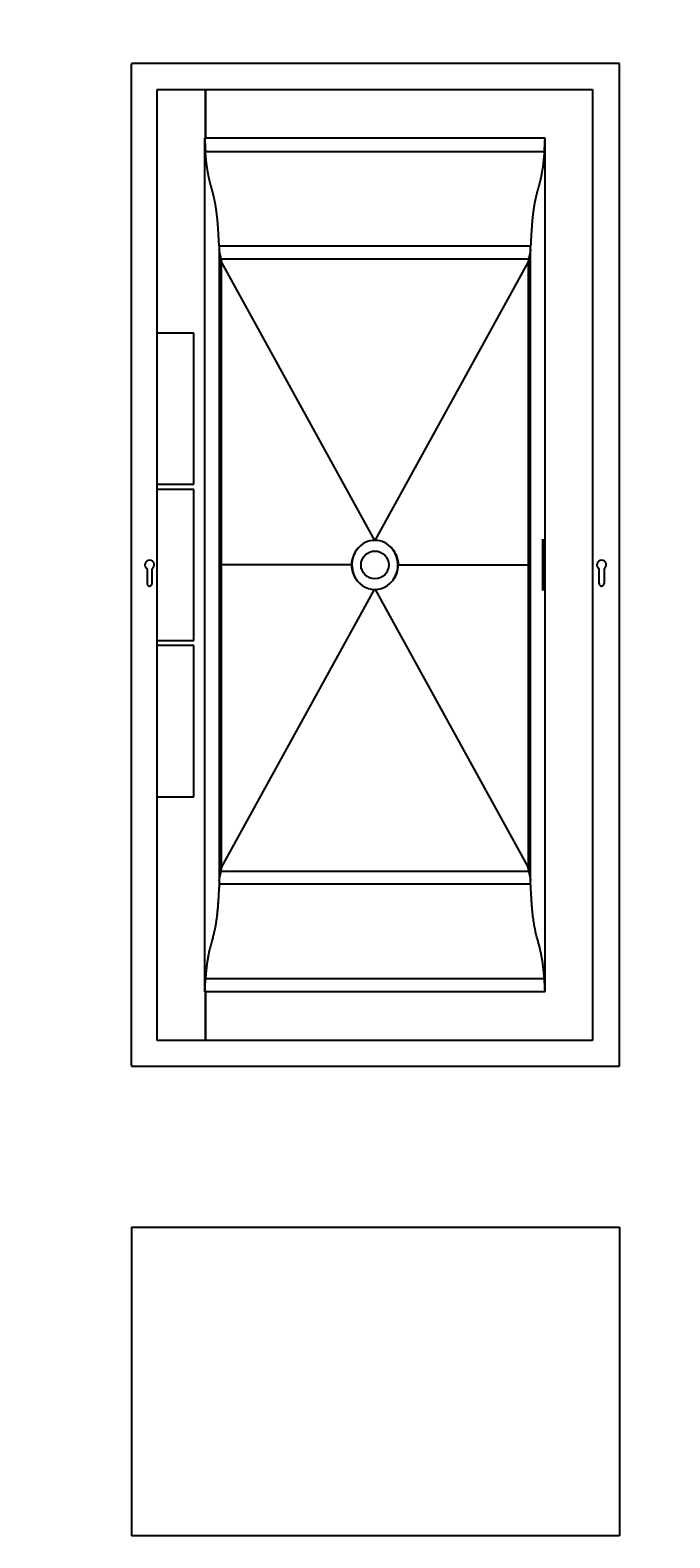
# Model space of a CAD drawing. Units: millimetres. Extents: x -2131 to 7666, y 0 to 5454.
# Drawn here: x 2080 to 3325, y 2522 to 5454 of the extents above; entities that cross this region are included whole.
import ezdxf
from ezdxf import colors
from ezdxf.entities.mleader import LeaderData, LeaderLine
from ezdxf.math import Vec2, Vec3

# ---------------------------------------------------------------- set-up
doc = ezdxf.new("R2010")
doc.units = ezdxf.units.MM
for name, color, linetype in [('DV1_Défaut', 7, 'Continuous'), ('DV6_Défaut', 7, 'Continuous'), ('Défaut', 7, 'Continuous')]:
    doc.layers.add(name, color=color, linetype=linetype)

# ---------------------------------------------------------------- blocks, each defined once
blk = doc.blocks.new('_DOT')
at = {"color": 0}
blk.add_line((0, 0), (-1, 0), dxfattribs=at)
at = {"color": 0, "const_width": 0.333}
blk.add_lwpolyline([(-0.1665, 0, 1), (0.1665, 0, 1)], format="xyb", close=True, dxfattribs=at)
blk = doc.blocks.new('SE')
at = {"layer": 'DV1_Défaut', "color": 7, "linetype": 'Continuous'}
for p, q in [((2277.2, 3125.8), (2277.2, 2525.8)), ((2277.2, 3125.8), (3227.2, 3125.8)), ((3227.2, 3125.8), (3227.2, 2525.8)), ((2277.1, 2533.8), (2277.1, 2525.8)), ((2277.1, 2533.8), (2277.2, 2533.8)), ((2277.1, 2525.8), (2277.2, 2525.8)), ((3227.2, 2525.8), (2277.2, 2525.8))]:
    blk.add_line(p, q, dxfattribs=at)
blk = doc.blocks.new('SE5')
at = {"layer": 'DV6_Défaut', "color": 7, "linetype": 'Continuous'}
for p, q in [((2277.1, 5386.9), (2277.2, 5386.9)), ((2277.1, 3440.8), (2277.1, 5386.9)), ((3227.2, 5388.9), (2277.2, 5388.9)), ((2277.2, 5388.9), (2277.2, 5386.9)), ((3227.2, 3438.9), (3227.2, 5388.9)), ((2327.2, 3488.9), (2327.2, 5338.9)), ((2327.2, 5338.9), (3174.4, 5338.9)), ((2421.2, 5244.9), (2421.2, 5338.9)), ((2421.2, 5338.9), (2421.2, 5244.9)), ((3174.4, 5338.9), (3174.4, 3488.9)), ((2419.5, 5243.9), (2422.2, 5243.9)), ((2419.5, 3583.9), (2419.5, 5243.9)), ((2422.2, 5244.9), (2421.2, 5244.9)), ((2421.2, 5244.9), (2421.2, 5244.9)), ((2422.2, 5243.9), (2422.2, 5244.9)), ((3082.2, 5243.9), (2422.2, 5243.9)), ((2422.2, 5243.9), (2422.2, 5243.9)), ((3082.2, 3583.9), (3082.2, 5243.9)), ((2420.9, 5218.3), (3080.7, 5218.3)), ((3054, 5033.9), (2447.7, 5033.9)), ((2447.7, 5033.9), (2447.9, 5027.7)), ((3053.7, 5027.7), (3054, 5033.9)), ((2451.1, 5009.5), (3050.5, 5009.5)), ((2452.1, 4413.9), (2452.2, 5002.2)), ((2452.2, 5002.2), (2750.3, 4461.7)), ((2751.3, 4461.7), (3049.5, 5002.2)), ((3049.5, 5002.2), (3049.5, 4413.9)), ((2398.2, 4864.9), (2327.2, 4864.9)), ((2398.2, 4570.9), (2398.2, 4864.9)), ((2327.2, 4570.9), (2398.2, 4570.9)), ((2398.2, 4560.9), (2327.2, 4560.9)), ((2398.2, 4266.9), (2398.2, 4560.9)), ((3077.5, 4463.9), (3078.1, 4463.9)), ((3077.5, 4363.9), (3077.5, 4463.9)), ((3078, 4463.9), (3078, 4363.9)), ((3078.1, 4463.9), (3078.1, 4363.9)), ((2307.2, 4406.4), (2307.2, 4377.9)), ((2317.2, 4377.9), (2317.2, 4406.4)), ((2447.9, 4413.9), (2452.1, 4413.9)), ((2452.2, 3825.6), (2452.1, 4413.9)), ((2705.4, 4413.9), (2452.1, 4413.9)), ((2705.4, 4413.9), (2705.5, 4413.9)), ((2796.1, 4413.9), (2796.2, 4413.9)), ((2796.2, 4413.9), (3049.5, 4413.9)), ((3053.7, 4413.9), (3049.5, 4413.9)), ((3049.5, 4413.9), (3049.5, 3825.6)), ((3187.2, 4377.9), (3187.2, 4406.4)), ((3197.2, 4406.4), (3197.2, 4377.9)), ((2715.4, 4384.6), (2716.6, 4383.1)), ((2785, 4383.1), (2786.2, 4384.6)), ((2452.2, 3825.6), (2750.3, 4366.1)), ((2751.3, 4366.1), (3049.5, 3825.6)), ((3078.1, 4363.9), (3077.5, 4363.9)), ((2327.2, 4266.9), (2398.2, 4266.9)), ((2398.2, 4256.9), (2327.2, 4256.9)), ((2398.2, 3962.9), (2398.2, 4256.9)), ((2327.2, 3962.9), (2398.2, 3962.9)), ((2451.1, 3818.3), (3050.5, 3818.3)), ((2447.9, 3800.1), (2447.7, 3793.9)), ((2447.7, 3793.9), (3054, 3793.9)), ((3054, 3793.9), (3053.7, 3800.1)), ((2420.9, 3609.4), (3080.7, 3609.4)), ((2422.2, 3583.9), (2419.5, 3583.9)), ((2421.2, 3582.9), (2422.2, 3582.9)), ((2421.2, 3488.9), (2421.2, 3582.9)), ((2421.2, 3582.9), (2421.2, 3582.9)), ((2421.2, 3582.9), (2421.2, 3488.9)), ((2422.2, 3583.9), (3082.2, 3583.9)), ((2422.2, 3582.9), (2422.2, 3583.9)), ((2422.2, 3583.9), (2422.2, 3583.9)), ((3174.4, 3488.9), (2327.2, 3488.9)), ((2277.2, 3440.8), (2277.1, 3440.8)), ((2277.2, 3440.8), (2277.2, 3438.9)), ((2277.2, 3438.9), (3227.2, 3438.9))]:
    blk.add_line(p, q, dxfattribs=at)
blk.add_circle((2750.8, 4413.9), 27, dxfattribs=at)
for centre, radius, start, end in [((3520.9, 5293.5), 1102.5, 182.5805, 183.9091), ((1947, 5295.4), 1136.4, 356.1107, 357.4009), ((2482.7, 5010.4), 31.6, 181.5948, 194.9121), ((3019.1, 5010.3), 31.5, 345.053, 358.4389), ((2753.1, 4414), 47.7, 139.9022, 180.1107), ((2753, 4414), 47.6, 139.8773, 180.1356), ((2752.2, 4413.8), 46.7, 149.4458, 179.8253), ((2751.9, 4414.8), 46.3, 137.0693, 139.7487), ((2749.6, 4414.7), 46.3, 40.2532, 42.9287), ((2748.5, 4414), 47.7, 359.9058, 40.0716), ((2749.3, 4413.8), 46.7, 0.1762, 29.3255), ((2312.2, 4413.9), 9, 303.749, 236.251), ((2752, 4413.7), 46.5, 179.7441, 211.4801), ((2749.6, 4413.7), 46.5, 328.5783, 0.2559), ((3192.2, 4413.9), 9, 303.749, 236.251), ((2312.2, 4377.9), 5, 180, 0), ((2753.2, 4413.8), 47.7, 216.9487, 218.3022), ((2748.4, 4413.8), 47.7, 321.6947, 323.0387), ((3192.2, 4377.9), 5, 180, 0), ((2482.6, 3817.5), 31.5, 165.0542, 178.4389), ((3019.5, 3817.5), 31, 1.4573, 15.0508), ((3521.5, 3534.2), 1103.2, 176.0913, 177.4191), ((1978.9, 3534.2), 1104.3, 2.5804, 3.9082)]:
    blk.add_arc(centre, radius, start, end, dxfattribs=at)
for centre, major_axis, ratio, start_param, end_param in [((2750.8, 4413.9), (0, -47.8), 0.935534, 2.271032, 4.012153), ((2750.8, 4413.8), (0, -47.8), 0.935534, 3.963661, 4.501511), ((2750.8, 4413.8), (0, -47.8), 0.935534, 1.781675, 2.319524), ((2750.8, 4413.9), (0, 47.8), 0.935534, 1.399433, 4.883752), ((2750.8, 4413.9), (0, -46.2), 0.969514, 4.496556, 4.534933), ((2750.8, 4413.9), (0, -46.2), 0.969515, 1.748259, 1.786636)]:
    blk.add_ellipse(centre, major_axis=major_axis, ratio=ratio, start_param=start_param, end_param=end_param, dxfattribs=at)
for points, degree, knots in [([(2447.7, 5033.9), (2447.1, 5045.5), (2446.6, 5053.4), (2446, 5063.5), (2445.5, 5071.1), (2444.9, 5079.5), (2444.2, 5086.5), (2443.5, 5093.8), (2442.6, 5100.6), (2441.6, 5108.3), (2440.3, 5115.8), (2439.4, 5120.8), (2438.4, 5125.4), (2437.4, 5130.1), (2436.2, 5134.8), (2435.3, 5138.4), (2434, 5143.1), (2432.9, 5147), (2431.8, 5151), (2430.7, 5154.9), (2429.6, 5159.2), (2427.2, 5168.9), (2425.4, 5179.8), (2423.8, 5189), (2422.7, 5198.3), (2421.7, 5207.4), (2420.9, 5218.3)], 2, [0, 0, 0, 0.0625, 0.0625, 0.125, 0.125, 0.1875, 0.1875, 0.25, 0.25, 0.321429, 0.321429, 0.375, 0.375, 0.4375, 0.4375, 0.5, 0.5, 0.5625, 0.5625, 0.625, 0.625, 0.75, 0.75, 0.875, 0.875, 1, 1, 1]), ([(3080.7, 5218.3), (3079.8, 5205.7), (3078.6, 5195.5), (3077.6, 5187.5), (3076.2, 5179.5), (3074.3, 5168.2), (3071.7, 5158), (3070.7, 5154.1), (3069.2, 5148.5), (3067.2, 5141.6), (3066.8, 5140), (3065.5, 5135.1), (3064.5, 5130.8), (3063.2, 5125.6), (3062.1, 5120), (3060, 5108.8), (3058.5, 5096.8), (3057.6, 5089.4), (3056.9, 5081.1), (3056.4, 5075.1), (3055.9, 5067.4), (3055.4, 5060.6), (3054.9, 5051.7), (3054.5, 5044.5), (3054, 5033.9)], 2, [0, 0, 0, 0.03125, 0.03125, 0.0625, 0.0625, 0.125, 0.125, 0.1875, 0.1875, 0.25, 0.25, 0.3125, 0.3125, 0.375, 0.375, 0.5, 0.5, 0.625, 0.625, 0.75, 0.75, 0.875, 0.875, 1, 1, 1]), ([(2451.1, 5009.5), (2451.1, 5009.6), (2451.1, 5009.8), (2451.1, 5010.1), (2451.1, 5010.5), (2451.1, 5010.8), (2451, 5011.2), (2451, 5011.5), (2450.9, 5011.9), (2450.8, 5012.3), (2450.8, 5012.7), (2450.7, 5013.1), (2450.6, 5013.8), (2450.4, 5014.7), (2450.1, 5015.8), (2449.8, 5017), (2449.5, 5018.2), (2449.2, 5019.4), (2449, 5020.5), (2448.8, 5021.5), (2448.6, 5022.5), (2448.4, 5023.4), (2448.2, 5024.4), (2448.1, 5025.2), (2448, 5026.1), (2447.9, 5026.9), (2447.9, 5027.4), (2447.9, 5027.7)], 3, [0, 0, 0, 0, 0.016287, 0.033192, 0.050728, 0.068906, 0.087735, 0.107225, 0.127384, 0.148219, 0.169737, 0.191946, 0.21485, 0.270859, 0.332289, 0.39919, 0.471611, 0.532043, 0.59076, 0.647776, 0.703102, 0.756747, 0.808718, 0.859022, 0.907665, 0.954654, 1, 1, 1, 1]), ([(3053.7, 5027.7), (3053.7, 5027.5), (3053.7, 5027.3), (3053.7, 5026.9), (3053.7, 5026.5), (3053.6, 5026), (3053.6, 5025.6), (3053.5, 5025.1), (3053.4, 5024.7), (3053.4, 5024.2), (3053.3, 5023.7), (3053.2, 5023.2), (3053.1, 5022.7), (3053, 5022.2), (3052.9, 5021.7), (3052.8, 5021.2), (3052.7, 5020.6), (3052.6, 5020.1), (3052.4, 5019.5), (3052.3, 5018.8), (3052.1, 5017.9), (3051.8, 5016.9), (3051.6, 5015.9), (3051.4, 5015), (3051.2, 5014.2), (3051, 5013.4), (3050.9, 5012.6), (3050.7, 5011.9), (3050.6, 5011.2), (3050.6, 5010.6), (3050.5, 5010), (3050.5, 5009.7), (3050.5, 5009.5)], 3, [0, 0, 0, 0, 0.023468, 0.047404, 0.071812, 0.096692, 0.122046, 0.147875, 0.17418, 0.200961, 0.22822, 0.255957, 0.284174, 0.312872, 0.34205, 0.371712, 0.401857, 0.432488, 0.463607, 0.495215, 0.552584, 0.607086, 0.658744, 0.707583, 0.753625, 0.796896, 0.837419, 0.875222, 0.91034, 0.942808, 0.972675, 1, 1, 1, 1]), ([(2785, 4444.7), (2786.5, 4442.9), (2789.7, 4438.4), (2794.8, 4428), (2796.2, 4419.3), (2796.2, 4413.9)], 3, [0, 0, 0, 0, 0.203697, 0.469133, 1, 1, 1, 1]), ([(2705.4, 4413.9), (2705.4, 4408.3), (2707.3, 4397.8), (2712.4, 4388.5), (2715.4, 4384.6)], 3, [0, 0, 0, 0, 0.531597, 1, 1, 1, 1]), ([(2705.4, 4413.9), (2705.4, 4409.1), (2706.9, 4398.9), (2712, 4389), (2715.4, 4384.6)], 3, [0, 0, 0, 0, 0.500065, 1, 1, 1, 1]), ([(2786.2, 4384.6), (2789.6, 4389), (2794.7, 4398.9), (2796.2, 4409.1), (2796.2, 4413.9)], 3, [0, 0, 0, 0, 0.499918, 1, 1, 1, 1]), ([(2786.2, 4384.6), (2789.2, 4388.5), (2794.3, 4397.8), (2796.2, 4408.3), (2796.2, 4413.9)], 3, [0, 0, 0, 0, 0.468403, 1, 1, 1, 1]), ([(2447.9, 3800.1), (2447.9, 3800.3), (2447.9, 3800.5), (2447.9, 3801), (2448, 3801.4), (2448, 3801.8), (2448.1, 3802.3), (2448.1, 3802.8), (2448.2, 3803.2), (2448.3, 3803.7), (2448.4, 3804.2), (2448.5, 3804.8), (2448.6, 3805.3), (2448.7, 3805.8), (2448.8, 3806.4), (2448.9, 3807), (2449, 3807.5), (2449.2, 3808.1), (2449.4, 3809.2), (2449.8, 3810.6), (2450.2, 3812.5), (2450.6, 3814), (2450.8, 3815.2), (2450.9, 3816), (2451, 3816.6), (2451.1, 3817.2), (2451.1, 3817.8), (2451.1, 3818.1), (2451.1, 3818.3)], 3, [0, 0, 0, 0, 0.024249, 0.049036, 0.074362, 0.100228, 0.126637, 0.15359, 0.181087, 0.20913, 0.237719, 0.266856, 0.29654, 0.326774, 0.357558, 0.388894, 0.420784, 0.453228, 0.48623, 0.595153, 0.695548, 0.779347, 0.848977, 0.881716, 0.913148, 0.943309, 0.972244, 1, 1, 1, 1]), ([(3050.5, 3818.3), (3050.5, 3818.2), (3050.5, 3818), (3050.5, 3817.7), (3050.5, 3817.3), (3050.6, 3817), (3050.6, 3816.6), (3050.7, 3816.3), (3050.7, 3815.9), (3050.8, 3815.5), (3050.9, 3815.1), (3050.9, 3814.6), (3051.1, 3814), (3051.3, 3813.1), (3051.5, 3812), (3051.8, 3810.8), (3052.1, 3809.6), (3052.4, 3808.4), (3052.7, 3807.3), (3052.9, 3806.3), (3053.1, 3805.3), (3053.3, 3804.4), (3053.4, 3803.4), (3053.5, 3802.6), (3053.6, 3801.7), (3053.7, 3800.9), (3053.7, 3800.4), (3053.7, 3800.1)], 3, [0, 0, 0, 0, 0.016286, 0.033191, 0.050726, 0.068904, 0.087732, 0.107221, 0.127379, 0.148214, 0.169732, 0.19194, 0.214844, 0.270852, 0.332282, 0.399183, 0.471604, 0.532037, 0.590755, 0.647772, 0.703099, 0.756745, 0.808716, 0.859021, 0.907664, 0.954654, 1, 1, 1, 1]), ([(2447.7, 3793.9), (2447.5, 3791.3), (2447.3, 3786.2), (2446.9, 3779), (2446.5, 3772.5), (2446.1, 3766.6), (2445.8, 3761.4), (2445.4, 3755.6), (2444.9, 3748.9), (2444.2, 3741.4), (2443.5, 3734), (2442.5, 3726.1), (2441.3, 3717.8), (2439.8, 3709), (2438, 3700.5), (2436.1, 3692.4), (2433.8, 3683.9), (2431.3, 3675.2), (2428.9, 3666), (2427, 3657.1), (2425.7, 3649.9), (2424.8, 3644.6), (2424.2, 3641), (2423.7, 3637.3), (2423.2, 3633.5), (2422.8, 3629.7), (2422.3, 3625.8), (2421.9, 3621.8), (2421.6, 3617.7), (2421.2, 3613.6), (2421, 3610.8), (2420.9, 3609.4)], 3, [0, 0, 0, 0, 0.021013, 0.040604, 0.058774, 0.075534, 0.0909, 0.104889, 0.129021, 0.156144, 0.186461, 0.219642, 0.267168, 0.32146, 0.38264, 0.450825, 0.526068, 0.624095, 0.707278, 0.775663, 0.829354, 0.850498, 0.870777, 0.890109, 0.908486, 0.925928, 0.94246, 0.958109, 0.9729, 0.986858, 1, 1, 1, 1]), ([(3080.7, 3609.4), (3080.7, 3610.3), (3080.5, 3612), (3080.3, 3614.5), (3080.1, 3617.2), (3079.9, 3619.8), (3079.6, 3622.6), (3079.3, 3625.3), (3079, 3628.1), (3078.7, 3630.8), (3078.4, 3633.6), (3078, 3636.3), (3077.7, 3639), (3077.3, 3641.7), (3076.9, 3644.3), (3076.4, 3647), (3076, 3649.6), (3075.5, 3652.2), (3075, 3654.8), (3074.5, 3657.4), (3074, 3659.9), (3073.5, 3662.4), (3072.9, 3664.9), (3072.3, 3667.4), (3071.7, 3669.8), (3070.9, 3672.7), (3070, 3676.2), (3069, 3680), (3067.9, 3683.9), (3066.3, 3689.4), (3064.4, 3696.9), (3062.2, 3707.1), (3060.3, 3718.2), (3058.8, 3728.2), (3057.9, 3736.7), (3057.2, 3743), (3056.7, 3749.7), (3056.1, 3756.9), (3055.5, 3765.9), (3054.8, 3778.2), (3054.3, 3788.3), (3054, 3793.9)], 3, [0, 0, 0, 0, 0.007881, 0.016335, 0.025361, 0.034963, 0.045145, 0.055914, 0.067278, 0.079246, 0.091826, 0.10503, 0.118865, 0.13334, 0.148441, 0.164124, 0.180392, 0.197248, 0.214696, 0.232738, 0.251376, 0.270615, 0.290456, 0.310902, 0.331955, 0.353616, 0.390929, 0.428254, 0.465582, 0.5029, 0.589174, 0.667046, 0.7367, 0.798426, 0.824231, 0.849133, 0.87308, 0.896187, 0.918559, 0.954773, 1, 1, 1, 1])]:
    blk.add_open_spline(points, degree=degree, knots=knots, dxfattribs=at)
for points in [[(2447.9, 5027.7), (2447.9, 4823.1), (2447.9, 4618.5), (2447.9, 4413.9)], [(3053.7, 4413.9), (3053.7, 4618.5), (3053.7, 4823.1), (3053.7, 5027.7)], [(2447.9, 4413.9), (2447.9, 4209.3), (2447.9, 4004.7), (2447.9, 3800.1)], [(3053.7, 3800.1), (3053.7, 4004.7), (3053.7, 4209.3), (3053.7, 4413.9)]]:
    blk.add_open_spline(points, degree=3, dxfattribs=at)

msp = doc.modelspace()

# ---------------------------------------------------------------- block references
at = {"layer": 'Défaut'}
for name in ['SE5', 'SE']:
    msp.add_blockref(name, (0, 0), dxfattribs=at)

# ---------------------------------------------------------------- leaders
at = {"layer": 'Défaut', "color": 7, "linetype": 'Continuous'}
ml = msp.add_multileader_mtext('Standard', dxfattribs=at)
ml.set_content('{\\pxsm0.9;\\fSolid Edge ISO|b1||i0||c0|p34;\\W1.;21/11/2017\\P}', color=256)
ml.set_leader_properties()
ml.set_arrow_properties(name='DOT')
ml.build(insert=Vec2(0, 0))
ml.multileader.update_dxf_attribs({"leader_type": 0, "dogleg_length": 0, "arrow_head_size": 12})
ctx = ml.context
ctx.base_point, ctx.char_height, ctx.arrow_head_size, ctx.landing_gap_size = Vec3(5359.7, 5446.9), 12, 12, 4.2
notes = []
notes.append((ctx, [(0, (0, 0, 0), (0, 0), (1, 0), 1, [])]))
ctx.mtext.insert = Vec3(5361.7, 5453)
for ctx, leaders in notes:
    for number, flags, end, landing, length, lines in leaders:
        leader = LeaderData()
        leader.index, (leader.has_last_leader_line, leader.has_dogleg_vector, leader.attachment_direction) = number, flags
        leader.last_leader_point, leader.dogleg_vector, leader.dogleg_length = Vec3(end), Vec3(landing), length
        for number, points, colour, breaks in lines:
            line = LeaderLine()
            line.index, line.vertices, line.color, line.breaks = number, Vec3.list(points), colors.encode_raw_color(colour), breaks
            leader.lines.append(line)
        ctx.leaders.append(leader)

doc.saveas('drawing.dxf')
